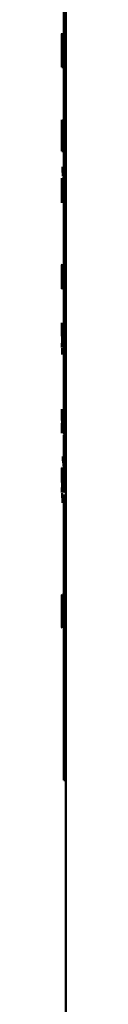
# Paper-space layout 'Лист1' of a CAD drawing. Units: millimetres. Extents: x -4365 to 6943, y -6931 to 2481.
# Drawn here: x -2825 to -2824, y 1904 to 1953 of the extents above; entities that cross this region are included whole.
import ezdxf

# ---------------------------------------------------------------- set-up
doc = ezdxf.new("R2010")
doc.units = ezdxf.units.MM

psp = doc.layouts.new('Лист1')

# ---------------------------------------------------------------- linework, layer by layer
at = {"color": 7, "linetype": 'Continuous', "lineweight": 50}
for p, q in [((-2824.362, 2175.032), (-2824.362, 1753.032)), ((-2824.462, 1953.954), (-2824.462, 1952.593)), ((-2824.562, 1952.566), (-2824.562, 1952.176)), ((-2824.561, 1952.361), (-2824.561, 1952.566)), ((-2824.536, 1952.566), (-2824.536, 1951.371)), ((-2824.528, 1952.062), (-2824.528, 1952.566)), ((-2824.503, 1952.566), (-2824.521, 1951.949)), ((-2824.51, 1951.996), (-2824.5, 1952.366)), ((-2824.5, 1952.366), (-2824.501, 1951.877)), ((-2824.5, 1952.366), (-2824.5, 1952.366)), ((-2824.489, 1951.371), (-2824.489, 1952.566)), ((-2824.408, 1952.361), (-2824.404, 1952.529)), ((-2824.381, 1952.566), (-2824.389, 1951.371)), ((-2824.356, 1952.566), (-2824.381, 1952.566)), ((-2824.368, 1951.936), (-2824.366, 1952.366)), ((-2824.365, 1952.366), (-2824.366, 1952.366)), ((-2824.562, 1952.176), (-2824.562, 1950.882)), ((-2824.561, 1952.151), (-2824.561, 1952.062)), ((-2824.561, 1952.062), (-2824.561, 1951.857)), ((-2824.561, 1951.857), (-2824.561, 1951.768)), ((-2824.529, 1951.583), (-2824.528, 1952.062)), ((-2824.521, 1951.949), (-2824.529, 1951.58)), ((-2824.527, 1951.371), (-2824.51, 1951.996)), ((-2824.501, 1951.877), (-2824.501, 1951.371)), ((-2824.371, 1951.371), (-2824.368, 1951.936)), ((-2824.561, 1950.882), (-2824.561, 1951.531)), ((-2824.529, 1951.58), (-2824.529, 1951.583)), ((-2824.461, 1950.882), (-2824.461, 1951.344)), ((-2824.404, 1951.415), (-2824.407, 1951.578)), ((-2824.371, 1951.371), (-2824.389, 1951.371)), ((-2824.561, 1950.882), (-2824.562, 1950.882)), ((-2824.461, 1950.882), (-2824.561, 1950.882)), ((-2824.462, 1950.882), (-2824.462, 1948.241)), ((-2824.387, 1948.436), (-2824.384, 1948.271)), ((-2824.562, 1947.182), (-2824.562, 1948.214)), ((-2824.561, 1948.214), (-2824.561, 1947.019)), ((-2824.56, 1947.71), (-2824.56, 1948.214)), ((-2824.551, 1948.214), (-2824.558, 1947.597)), ((-2824.554, 1947.644), (-2824.55, 1948.014)), ((-2824.55, 1948.014), (-2824.55, 1947.525)), ((-2824.545, 1947.019), (-2824.545, 1948.214)), ((-2824.533, 1948.214), (-2824.533, 1947.019)), ((-2824.525, 1947.71), (-2824.525, 1948.214)), ((-2824.56, 1947.231), (-2824.56, 1947.71)), ((-2824.56, 1947.019), (-2824.554, 1947.644)), ((-2824.558, 1947.597), (-2824.56, 1947.228)), ((-2824.55, 1947.525), (-2824.55, 1947.019)), ((-2824.516, 1947.71), (-2824.525, 1947.71)), ((-2824.517, 1947.545), (-2824.525, 1947.545)), ((-2824.525, 1947.019), (-2824.525, 1947.545)), ((-2824.407, 1947.609), (-2824.507, 1947.609)), ((-2824.562, 1947.179), (-2824.562, 1947.182)), ((-2824.562, 1946.638), (-2824.562, 1947.179)), ((-2824.56, 1947.228), (-2824.56, 1947.231)), ((-2824.39, 1946.992), (-2824.49, 1946.992)), ((-2824.462, 1946.992), (-2824.462, 1945.277)), ((-2824.462, 1946.638), (-2824.562, 1946.638)), ((-2824.543, 1945.655), (-2824.543, 1945.836)), ((-2824.534, 1945.601), (-2824.543, 1945.655)), ((-2824.561, 1945.25), (-2824.561, 1945.078)), ((-2824.558, 1945.078), (-2824.558, 1944.055)), ((-2824.554, 1944.055), (-2824.554, 1945.078)), ((-2824.545, 1945.078), (-2824.545, 1945.25)), ((-2824.54, 1945.172), (-2824.539, 1945.028)), ((-2824.516, 1944.84), (-2824.516, 1944.816)), ((-2824.506, 1944.342), (-2824.506, 1944.788)), ((-2824.412, 1945.25), (-2824.412, 1945.078)), ((-2824.362, 1945.25), (-2824.412, 1945.25)), ((-2824.379, 1945.078), (-2824.412, 1945.078)), ((-2824.379, 1945.078), (-2824.379, 1944.055)), ((-2824.517, 1944.388), (-2824.516, 1944.458)), ((-2824.516, 1944.458), (-2824.516, 1944.665)), ((-2824.505, 1944.055), (-2824.506, 1944.342)), ((-2824.436, 1944.769), (-2824.48, 1944.769)), ((-2824.421, 1944.613), (-2824.48, 1944.613)), ((-2824.421, 1944.613), (-2824.42, 1944.714)), ((-2824.515, 1944.206), (-2824.514, 1944.055)), ((-2824.462, 1944.028), (-2824.462, 1940.925)), ((-2824.429, 1944.26), (-2824.453, 1944.198)), ((-2824.426, 1944.105), (-2824.429, 1944.26)), ((-2824.359, 1944.055), (-2824.379, 1944.055)), ((-2824.562, 1940.138), (-2824.562, 1940.898)), ((-2824.562, 1940.82), (-2824.561, 1940.676)), ((-2824.544, 1940.898), (-2824.528, 1940.355)), ((-2824.521, 1940.377), (-2824.537, 1940.898)), ((-2824.519, 1940.898), (-2824.519, 1940.377)), ((-2824.51, 1940.377), (-2824.51, 1940.898)), ((-2824.487, 1940.898), (-2824.508, 1940.377)), ((-2824.499, 1940.355), (-2824.471, 1940.898)), ((-2824.554, 1940.488), (-2824.554, 1940.464)), ((-2824.554, 1940.106), (-2824.554, 1940.313)), ((-2824.55, 1939.99), (-2824.55, 1940.436)), ((-2824.4, 1940.417), (-2824.45, 1940.417)), ((-2824.382, 1940.261), (-2824.382, 1940.362)), ((-2824.562, 1939.703), (-2824.562, 1939.94)), ((-2824.554, 1940.036), (-2824.554, 1940.106)), ((-2824.554, 1939.854), (-2824.553, 1939.703)), ((-2824.549, 1939.703), (-2824.55, 1939.99)), ((-2824.541, 1940.037), (-2824.545, 1939.703)), ((-2824.538, 1939.703), (-2824.535, 1939.975)), ((-2824.519, 1940.232), (-2824.519, 1939.703)), ((-2824.51, 1939.703), (-2824.51, 1940.232)), ((-2824.49, 1939.977), (-2824.484, 1939.703)), ((-2824.47, 1939.703), (-2824.479, 1940.039)), ((-2824.382, 1940.261), (-2824.45, 1940.261)), ((-2824.391, 1939.908), (-2824.419, 1939.846)), ((-2824.388, 1939.753), (-2824.391, 1939.908)), ((-2824.462, 1939.676), (-2824.462, 1937.935)), ((-2824.562, 1937.967), (-2824.562, 1937.453)), ((-2824.559, 1937.935), (-2824.559, 1936.74)), ((-2824.556, 1937.453), (-2824.556, 1937.935)), ((-2824.544, 1937.935), (-2824.544, 1937.453)), ((-2824.537, 1936.74), (-2824.537, 1937.935)), ((-2824.524, 1937.935), (-2824.524, 1936.74)), ((-2824.515, 1937.431), (-2824.515, 1937.935)), ((-2824.485, 1937.935), (-2824.506, 1937.318)), ((-2824.47, 1936.74), (-2824.47, 1937.935)), ((-2824.373, 1937.925), (-2824.407, 1937.95)), ((-2824.373, 1936.74), (-2824.373, 1937.925)), ((-2824.562, 1937.453), (-2824.562, 1937.298)), ((-2824.562, 1937.298), (-2824.561, 1937.399)), ((-2824.544, 1937.453), (-2824.556, 1937.453)), ((-2824.515, 1936.952), (-2824.515, 1937.431)), ((-2824.506, 1937.318), (-2824.515, 1936.95)), ((-2824.513, 1936.74), (-2824.494, 1937.365)), ((-2824.494, 1937.365), (-2824.482, 1937.735)), ((-2824.482, 1937.735), (-2824.483, 1937.246)), ((-2824.482, 1937.735), (-2824.482, 1937.735)), ((-2824.393, 1937.792), (-2824.408, 1937.804)), ((-2824.393, 1937.389), (-2824.408, 1937.389)), ((-2824.393, 1937.389), (-2824.393, 1937.792)), ((-2824.562, 1937.298), (-2824.562, 1937.298)), ((-2824.562, 1936.789), (-2824.562, 1936.945)), ((-2824.562, 1936.921), (-2824.562, 1936.71)), ((-2824.544, 1937.281), (-2824.556, 1937.281)), ((-2824.556, 1936.74), (-2824.556, 1937.281)), ((-2824.544, 1937.281), (-2824.544, 1936.74)), ((-2824.515, 1936.95), (-2824.515, 1936.952)), ((-2824.483, 1937.246), (-2824.483, 1936.74)), ((-2824.451, 1936.876), (-2824.456, 1936.74)), ((-2824.439, 1936.74), (-2824.436, 1936.839)), ((-2824.427, 1937.313), (-2824.427, 1937.305)), ((-2824.393, 1937.241), (-2824.406, 1937.241)), ((-2824.393, 1937.241), (-2824.393, 1936.74)), ((-2824.551, 1936.36), (-2824.551, 1936.691)), ((-2824.462, 1936.739), (-2824.462, 1933.598)), ((-2824.439, 1936.74), (-2824.456, 1936.74)), ((-2824.373, 1936.74), (-2824.393, 1936.74)), ((-2824.362, 1936.74), (-2824.373, 1936.74)), ((-2824.562, 1933.603), (-2824.562, 1933.404)), ((-2824.561, 1933.598), (-2824.562, 1933.577)), ((-2824.56, 1933.44), (-2824.562, 1933.452)), ((-2824.558, 1933.573), (-2824.561, 1933.598)), ((-2824.56, 1933.037), (-2824.56, 1933.44)), ((-2824.558, 1932.388), (-2824.558, 1933.573)), ((-2824.554, 1933.583), (-2824.545, 1932.998)), ((-2824.545, 1933.326), (-2824.549, 1933.583)), ((-2824.531, 1933.583), (-2824.537, 1933.328)), ((-2824.537, 1933.005), (-2824.522, 1933.583)), ((-2824.429, 1933.378), (-2824.425, 1933.546)), ((-2824.562, 1933.093), (-2824.562, 1933.039)), ((-2824.56, 1933.037), (-2824.562, 1933.037)), ((-2824.56, 1932.889), (-2824.56, 1932.388)), ((-2824.545, 1932.998), (-2824.555, 1932.388)), ((-2824.541, 1933.131), (-2824.545, 1933.326)), ((-2824.545, 1932.657), (-2824.542, 1932.865)), ((-2824.537, 1933.328), (-2824.541, 1933.131)), ((-2824.541, 1933.131), (-2824.541, 1933.131)), ((-2824.541, 1932.865), (-2824.537, 1932.657)), ((-2824.521, 1932.388), (-2824.537, 1933.005)), ((-2824.376, 1932.983), (-2824.476, 1932.983)), ((-2824.562, 1932.388), (-2824.562, 1932.487)), ((-2824.55, 1932.388), (-2824.545, 1932.657)), ((-2824.537, 1932.657), (-2824.531, 1932.388)), ((-2824.425, 1932.432), (-2824.428, 1932.595)), ((-2824.462, 1932.31), (-2824.462, 1930.647)), ((-2824.518, 1931.024), (-2824.518, 1931.205)), ((-2824.506, 1930.97), (-2824.518, 1931.024)), ((-2824.557, 1930.415), (-2824.556, 1930.573)), ((-2824.504, 1930.619), (-2824.503, 1930.247)), ((-2824.493, 1930.385), (-2824.494, 1930.619)), ((-2824.474, 1930.442), (-2824.469, 1930.435)), ((-2824.469, 1930.639), (-2824.473, 1930.647)), ((-2824.373, 1930.647), (-2824.473, 1930.647)), ((-2824.369, 1930.639), (-2824.469, 1930.639)), ((-2824.469, 1930.435), (-2824.469, 1930.639)), ((-2824.46, 1930.619), (-2824.427, 1929.425)), ((-2824.426, 1929.948), (-2824.444, 1930.619)), ((-2824.411, 1929.425), (-2824.37, 1930.619)), ((-2824.39, 1930.619), (-2824.41, 1929.948)), ((-2824.37, 1930.619), (-2824.39, 1930.619)), ((-2824.369, 1930.639), (-2824.373, 1930.647)), ((-2824.369, 1930.619), (-2824.369, 1930.639)), ((-2824.525, 1930.138), (-2824.547, 1930.138)), ((-2824.517, 1929.983), (-2824.547, 1929.983)), ((-2824.517, 1929.983), (-2824.516, 1930.084)), ((-2824.503, 1930.247), (-2824.503, 1929.425)), ((-2824.492, 1930.062), (-2824.491, 1930.163)), ((-2824.492, 1929.425), (-2824.492, 1930.062)), ((-2824.419, 1929.642), (-2824.426, 1929.948)), ((-2824.41, 1929.948), (-2824.418, 1929.642)), ((-2824.562, 1929.646), (-2824.562, 1929.481)), ((-2824.521, 1929.629), (-2824.534, 1929.567)), ((-2824.519, 1929.474), (-2824.521, 1929.629)), ((-2824.411, 1929.425), (-2824.427, 1929.425)), ((-2824.418, 1929.642), (-2824.419, 1929.642)), ((-2824.462, 1929.293), (-2824.462, 1924.249)), ((-2824.552, 1924.249), (-2824.56, 1924.214)), ((-2824.56, 1924.214), (-2824.56, 1922.58)), ((-2824.551, 1923.975), (-2824.554, 1923.965)), ((-2824.554, 1923.965), (-2824.554, 1923.577)), ((-2824.462, 1924.249), (-2824.493, 1924.214)), ((-2824.493, 1924.214), (-2824.493, 1922.573)), ((-2824.46, 1923.965), (-2824.47, 1923.95)), ((-2824.47, 1923.95), (-2824.47, 1923.459)), ((-2824.541, 1923.469), (-2824.541, 1923.474)), ((-2824.47, 1923.459), (-2824.462, 1923.449)), ((-2824.554, 1923.308), (-2824.554, 1922.839)), ((-2824.47, 1922.573), (-2824.47, 1923.168)), ((-2824.47, 1923.168), (-2824.462, 1923.16)), ((-2824.362, 1923.16), (-2824.462, 1923.16)), ((-2824.56, 1922.58), (-2824.554, 1922.555)), ((-2824.554, 1922.839), (-2824.551, 1922.834)), ((-2824.47, 1922.573), (-2824.493, 1922.573)), ((-2824.371, 1922.573), (-2824.47, 1922.573)), ((-2824.462, 1922.555), (-2824.462, 1914.868)), ((-2824.454, 1922.555), (-2824.448, 1922.573)), ((-2824.362, 1914.868), (-2824.462, 1914.868))]:
    psp.add_line(p, q, dxfattribs=at)
for points, knots in [([(-2824.556, 1952.593), (-2824.556, 1952.59), (-2824.558, 1952.585), (-2824.559, 1952.539), (-2824.56, 1952.465), (-2824.561, 1952.396), (-2824.561, 1952.361)], [0, 0, 0, 0, 0.263556, 0.506464, 0.745967, 1, 1, 1, 1]), ([(-2824.557, 1952.42), (-2824.557, 1952.416), (-2824.558, 1952.409), (-2824.56, 1952.347), (-2824.56, 1952.26), (-2824.561, 1952.188), (-2824.561, 1952.151)], [0, 0, 0, 0, 0.248746, 0.50012, 0.746301, 1, 1, 1, 1]), ([(-2824.55, 1951.975), (-2824.55, 1952.029), (-2824.55, 1952.135), (-2824.551, 1952.26), (-2824.553, 1952.341), (-2824.554, 1952.386), (-2824.556, 1952.415), (-2824.556, 1952.419), (-2824.557, 1952.42)], [0, 0, 0, 0, 0.249903, 0.499327, 0.626846, 0.749125, 0.871684, 1, 1, 1, 1]), ([(-2824.544, 1951.985), (-2824.544, 1952.059), (-2824.545, 1952.206), (-2824.547, 1952.377), (-2824.55, 1952.486), (-2824.552, 1952.547), (-2824.554, 1952.586), (-2824.555, 1952.59), (-2824.556, 1952.593)], [0, 0, 0, 0, 0.249789, 0.499079, 0.625846, 0.749471, 0.872805, 1, 1, 1, 1]), ([(-2824.428, 1952.59), (-2824.434, 1952.583), (-2824.444, 1952.573), (-2824.455, 1952.498), (-2824.462, 1952.419), (-2824.467, 1952.32), (-2824.472, 1952.168), (-2824.473, 1952.041), (-2824.473, 1951.956)], [0, 0, 0, 0, 0.249892, 0.376532, 0.500428, 0.624372, 0.750726, 1, 1, 1, 1]), ([(-2824.459, 1951.966), (-2824.458, 1952.024), (-2824.458, 1952.112), (-2824.455, 1952.219), (-2824.451, 1952.291), (-2824.447, 1952.348), (-2824.439, 1952.405), (-2824.432, 1952.413), (-2824.428, 1952.418)], [0, 0, 0, 0, 0.249595, 0.377304, 0.499922, 0.624732, 0.750362, 1, 1, 1, 1]), ([(-2824.404, 1952.529), (-2824.408, 1952.547), (-2824.416, 1952.583), (-2824.424, 1952.588), (-2824.428, 1952.59)], [0, 0, 0, 0, 0.499648, 1, 1, 1, 1]), ([(-2824.428, 1952.418), (-2824.424, 1952.416), (-2824.417, 1952.413), (-2824.411, 1952.377), (-2824.408, 1952.361)], [0, 0, 0, 0, 0.536605, 1, 1, 1, 1]), ([(-2824.561, 1951.768), (-2824.561, 1951.732), (-2824.56, 1951.662), (-2824.56, 1951.58), (-2824.559, 1951.524), (-2824.557, 1951.517), (-2824.557, 1951.514)], [0, 0, 0, 0, 0.25287, 0.499739, 0.747356, 1, 1, 1, 1]), ([(-2824.557, 1951.514), (-2824.556, 1951.515), (-2824.556, 1951.519), (-2824.554, 1951.548), (-2824.553, 1951.594), (-2824.551, 1951.676), (-2824.55, 1951.806), (-2824.55, 1951.916), (-2824.55, 1951.975)], [0, 0, 0, 0, 0.129321, 0.2504311, 0.373362, 0.5006247, 0.731255, 1, 1, 1, 1]), ([(-2824.556, 1951.344), (-2824.556, 1951.346), (-2824.554, 1951.351), (-2824.552, 1951.391), (-2824.55, 1951.453), (-2824.547, 1951.564), (-2824.545, 1951.744), (-2824.544, 1951.902), (-2824.544, 1951.985)], [0, 0, 0, 0, 0.127063, 0.250571, 0.375123, 0.500932, 0.734734, 1, 1, 1, 1]), ([(-2824.473, 1951.956), (-2824.473, 1951.876), (-2824.472, 1951.754), (-2824.468, 1951.608), (-2824.463, 1951.513), (-2824.457, 1951.436), (-2824.447, 1951.363), (-2824.438, 1951.353), (-2824.432, 1951.346)], [0, 0, 0, 0, 0.2494516, 0.3764666, 0.4997232, 0.6236656, 0.7501973, 1, 1, 1, 1]), ([(-2824.429, 1951.519), (-2824.433, 1951.524), (-2824.439, 1951.533), (-2824.447, 1951.589), (-2824.451, 1951.647), (-2824.455, 1951.716), (-2824.458, 1951.821), (-2824.458, 1951.907), (-2824.459, 1951.966)], [0, 0, 0, 0, 0.249574, 0.375227, 0.500083, 0.624519, 0.745909, 1, 1, 1, 1]), ([(-2824.561, 1951.531), (-2824.561, 1951.502), (-2824.56, 1951.444), (-2824.559, 1951.386), (-2824.558, 1951.35), (-2824.557, 1951.346), (-2824.556, 1951.344)], [0, 0, 0, 0, 0.246683, 0.499448, 0.742971, 1, 1, 1, 1]), ([(-2824.456, 1951.344), (-2824.456, 1951.346), (-2824.454, 1951.352), (-2824.453, 1951.377), (-2824.452, 1951.402), (-2824.452, 1951.406)], [0, 0, 0, 0, 0.464652, 0.916396, 1, 1, 1, 1]), ([(-2824.432, 1951.346), (-2824.427, 1951.348), (-2824.418, 1951.353), (-2824.409, 1951.395), (-2824.404, 1951.415)], [0, 0, 0, 0, 0.500483, 1, 1, 1, 1]), ([(-2824.407, 1951.578), (-2824.411, 1951.561), (-2824.418, 1951.526), (-2824.425, 1951.521), (-2824.429, 1951.519)], [0, 0, 0, 0, 0.500034, 1, 1, 1, 1]), ([(-2824.489, 1948.241), (-2824.493, 1948.234), (-2824.499, 1948.223), (-2824.505, 1948.154), (-2824.51, 1948.063), (-2824.515, 1947.914), (-2824.516, 1947.778), (-2824.516, 1947.71)], [0, 0, 0, 0, 0.249646, 0.374186, 0.500365, 0.749987, 1, 1, 1, 1]), ([(-2824.49, 1948.078), (-2824.491, 1948.076), (-2824.494, 1948.072), (-2824.498, 1948.036), (-2824.501, 1947.982), (-2824.504, 1947.894), (-2824.506, 1947.767), (-2824.507, 1947.661), (-2824.507, 1947.609)], [0, 0, 0, 0, 0.126679, 0.250003, 0.369753, 0.500221, 0.749953, 1, 1, 1, 1]), ([(-2824.471, 1947.621), (-2824.471, 1947.672), (-2824.471, 1947.775), (-2824.474, 1947.899), (-2824.478, 1947.985), (-2824.481, 1948.037), (-2824.485, 1948.072), (-2824.488, 1948.076), (-2824.49, 1948.078)], [0, 0, 0, 0, 0.250042, 0.499782, 0.630344, 0.749987, 0.872979, 1, 1, 1, 1]), ([(-2824.456, 1947.626), (-2824.457, 1947.702), (-2824.457, 1947.853), (-2824.463, 1948.028), (-2824.47, 1948.137), (-2824.476, 1948.197), (-2824.483, 1948.234), (-2824.487, 1948.239), (-2824.489, 1948.241)], [0, 0, 0, 0, 0.2498098, 0.4990087, 0.6252175, 0.7493889, 0.8717215, 1, 1, 1, 1]), ([(-2824.517, 1947.545), (-2824.516, 1947.474), (-2824.515, 1947.334), (-2824.511, 1947.177), (-2824.506, 1947.082), (-2824.501, 1947.03), (-2824.496, 1946.997), (-2824.492, 1946.994), (-2824.49, 1946.992)], [0, 0, 0, 0, 0.254197, 0.499009, 0.624834, 0.749399, 0.871792, 1, 1, 1, 1]), ([(-2824.507, 1947.609), (-2824.507, 1947.557), (-2824.506, 1947.454), (-2824.504, 1947.33), (-2824.501, 1947.244), (-2824.498, 1947.192), (-2824.494, 1947.158), (-2824.491, 1947.154), (-2824.49, 1947.152)], [0, 0, 0, 0, 0.250036, 0.499746, 0.630058, 0.749956, 0.872969, 1, 1, 1, 1]), ([(-2824.49, 1946.992), (-2824.488, 1946.994), (-2824.483, 1946.999), (-2824.477, 1947.039), (-2824.47, 1947.102), (-2824.463, 1947.214), (-2824.457, 1947.393), (-2824.457, 1947.548), (-2824.456, 1947.626)], [0, 0, 0, 0, 0.127166, 0.250576, 0.374573, 0.500995, 0.750232, 1, 1, 1, 1]), ([(-2824.49, 1947.152), (-2824.488, 1947.154), (-2824.485, 1947.158), (-2824.481, 1947.194), (-2824.478, 1947.248), (-2824.474, 1947.336), (-2824.471, 1947.463), (-2824.471, 1947.568), (-2824.471, 1947.621)], [0, 0, 0, 0, 0.127271, 0.249986, 0.369435, 0.500178, 0.749936, 1, 1, 1, 1]), ([(-2824.562, 1944.663), (-2824.562, 1944.742), (-2824.562, 1944.861), (-2824.562, 1945.007), (-2824.562, 1945.103), (-2824.562, 1945.182), (-2824.562, 1945.259), (-2824.561, 1945.27), (-2824.56, 1945.277)], [0, 0, 0, 0, 0.249574, 0.376857, 0.499911, 0.624702, 0.750396, 1, 1, 1, 1]), ([(-2824.526, 1945.277), (-2824.529, 1945.273), (-2824.534, 1945.265), (-2824.538, 1945.203), (-2824.54, 1945.172)], [0, 0, 0, 0, 0.5004772, 1, 1, 1, 1]), ([(-2824.517, 1945.376), (-2824.519, 1945.408), (-2824.521, 1945.472), (-2824.527, 1945.56), (-2824.531, 1945.584), (-2824.534, 1945.601)], [0, 0, 0, 0, 0.247303, 0.499932, 1, 1, 1, 1]), ([(-2824.506, 1944.788), (-2824.506, 1944.858), (-2824.506, 1944.958), (-2824.509, 1945.077), (-2824.511, 1945.149), (-2824.514, 1945.207), (-2824.519, 1945.266), (-2824.524, 1945.273), (-2824.526, 1945.277)], [0, 0, 0, 0, 0.273316, 0.390414, 0.499957, 0.613317, 0.730498, 1, 1, 1, 1]), ([(-2824.457, 1945.277), (-2824.46, 1945.275), (-2824.465, 1945.271), (-2824.472, 1945.232), (-2824.479, 1945.17), (-2824.486, 1945.056), (-2824.491, 1944.873), (-2824.492, 1944.713), (-2824.492, 1944.633)], [0, 0, 0, 0, 0.1285, 0.250637, 0.374782, 0.501049, 0.75027, 1, 1, 1, 1]), ([(-2824.42, 1944.714), (-2824.421, 1944.785), (-2824.422, 1944.925), (-2824.428, 1945.087), (-2824.435, 1945.186), (-2824.442, 1945.239), (-2824.449, 1945.272), (-2824.454, 1945.276), (-2824.457, 1945.277)], [0, 0, 0, 0, 0.2497533, 0.4989542, 0.6209865, 0.7405027, 0.8646917, 1, 1, 1, 1]), ([(-2824.516, 1944.816), (-2824.52, 1944.813), (-2824.527, 1944.808), (-2824.534, 1944.756), (-2824.539, 1944.681), (-2824.541, 1944.595), (-2824.543, 1944.489), (-2824.543, 1944.412), (-2824.543, 1944.371)], [0, 0, 0, 0, 0.275419, 0.500662, 0.635666, 0.75634, 0.873796, 1, 1, 1, 1]), ([(-2824.539, 1945.028), (-2824.537, 1945.054), (-2824.534, 1945.105), (-2824.53, 1945.113), (-2824.528, 1945.117)], [0, 0, 0, 0, 0.499783, 1, 1, 1, 1]), ([(-2824.528, 1945.117), (-2824.526, 1945.115), (-2824.524, 1945.111), (-2824.521, 1945.079), (-2824.519, 1945.047), (-2824.518, 1945.007), (-2824.516, 1944.939), (-2824.516, 1944.881), (-2824.516, 1944.84)], [0, 0, 0, 0, 0.271579, 0.388704, 0.500276, 0.611188, 0.728279, 1, 1, 1, 1]), ([(-2824.458, 1945.122), (-2824.46, 1945.121), (-2824.463, 1945.118), (-2824.467, 1945.097), (-2824.47, 1945.062), (-2824.474, 1944.999), (-2824.478, 1944.9), (-2824.479, 1944.813), (-2824.48, 1944.769)], [0, 0, 0, 0, 0.129184, 0.251537, 0.373288, 0.500751, 0.750255, 1, 1, 1, 1]), ([(-2824.436, 1944.769), (-2824.437, 1944.813), (-2824.437, 1944.9), (-2824.44, 1945.002), (-2824.445, 1945.064), (-2824.449, 1945.098), (-2824.453, 1945.119), (-2824.456, 1945.121), (-2824.458, 1945.122)], [0, 0, 0, 0, 0.249822, 0.4990165, 0.6203126, 0.7393981, 0.8637551, 1, 1, 1, 1]), ([(-2824.56, 1944.028), (-2824.561, 1944.037), (-2824.562, 1944.049), (-2824.562, 1944.129), (-2824.562, 1944.207), (-2824.562, 1944.302), (-2824.562, 1944.451), (-2824.562, 1944.577), (-2824.562, 1944.663)], [0, 0, 0, 0, 0.249606, 0.376007, 0.500125, 0.617483, 0.73698, 1, 1, 1, 1]), ([(-2824.543, 1944.371), (-2824.543, 1944.325), (-2824.543, 1944.254), (-2824.541, 1944.171), (-2824.54, 1944.119), (-2824.538, 1944.078), (-2824.535, 1944.038), (-2824.533, 1944.032), (-2824.531, 1944.028)], [0, 0, 0, 0, 0.249003, 0.374803, 0.49934, 0.618371, 0.738575, 1, 1, 1, 1]), ([(-2824.516, 1944.665), (-2824.519, 1944.665), (-2824.525, 1944.663), (-2824.531, 1944.623), (-2824.534, 1944.568), (-2824.535, 1944.519), (-2824.536, 1944.461), (-2824.536, 1944.418), (-2824.536, 1944.396)], [0, 0, 0, 0, 0.344226, 0.601864, 0.706656, 0.802678, 0.897773, 1, 1, 1, 1]), ([(-2824.536, 1944.396), (-2824.536, 1944.367), (-2824.536, 1944.324), (-2824.535, 1944.275), (-2824.534, 1944.244), (-2824.533, 1944.219), (-2824.531, 1944.194), (-2824.53, 1944.191), (-2824.529, 1944.188)], [0, 0, 0, 0, 0.263938, 0.382127, 0.499664, 0.618072, 0.737635, 1, 1, 1, 1]), ([(-2824.529, 1944.188), (-2824.527, 1944.191), (-2824.525, 1944.196), (-2824.521, 1944.238), (-2824.518, 1944.302), (-2824.517, 1944.36), (-2824.517, 1944.388)], [0, 0, 0, 0, 0.256625, 0.500258, 0.74906, 1, 1, 1, 1]), ([(-2824.492, 1944.633), (-2824.492, 1944.554), (-2824.491, 1944.434), (-2824.487, 1944.288), (-2824.483, 1944.193), (-2824.477, 1944.118), (-2824.468, 1944.046), (-2824.46, 1944.037), (-2824.455, 1944.031)], [0, 0, 0, 0, 0.249493, 0.376917, 0.49972, 0.623301, 0.750145, 1, 1, 1, 1]), ([(-2824.453, 1944.198), (-2824.457, 1944.203), (-2824.462, 1944.209), (-2824.469, 1944.257), (-2824.473, 1944.307), (-2824.476, 1944.369), (-2824.479, 1944.469), (-2824.479, 1944.554), (-2824.48, 1944.613)], [0, 0, 0, 0, 0.249921, 0.3774, 0.500336, 0.61495, 0.733369, 1, 1, 1, 1]), ([(-2824.531, 1944.028), (-2824.529, 1944.03), (-2824.527, 1944.035), (-2824.523, 1944.07), (-2824.519, 1944.125), (-2824.517, 1944.179), (-2824.516, 1944.206)], [0, 0, 0, 0, 0.254552, 0.500285, 0.753464, 1, 1, 1, 1]), ([(-2824.455, 1944.031), (-2824.45, 1944.033), (-2824.44, 1944.037), (-2824.43, 1944.083), (-2824.426, 1944.105)], [0, 0, 0, 0, 0.5330585, 1, 1, 1, 1]), ([(-2824.558, 1940.925), (-2824.559, 1940.921), (-2824.561, 1940.913), (-2824.561, 1940.851), (-2824.562, 1940.82)], [0, 0, 0, 0, 0.500474, 1, 1, 1, 1]), ([(-2824.55, 1940.436), (-2824.55, 1940.506), (-2824.55, 1940.606), (-2824.551, 1940.725), (-2824.552, 1940.797), (-2824.553, 1940.855), (-2824.556, 1940.914), (-2824.557, 1940.921), (-2824.558, 1940.925)], [0, 0, 0, 0, 0.273432, 0.3905, 0.499954, 0.61325, 0.73041, 1, 1, 1, 1]), ([(-2824.423, 1940.925), (-2824.427, 1940.923), (-2824.433, 1940.919), (-2824.441, 1940.88), (-2824.449, 1940.818), (-2824.457, 1940.704), (-2824.463, 1940.521), (-2824.464, 1940.361), (-2824.464, 1940.281)], [0, 0, 0, 0, 0.128511, 0.250637, 0.374787, 0.501049, 0.750269, 1, 1, 1, 1]), ([(-2824.382, 1940.362), (-2824.382, 1940.433), (-2824.383, 1940.573), (-2824.39, 1940.735), (-2824.399, 1940.834), (-2824.406, 1940.887), (-2824.415, 1940.92), (-2824.42, 1940.923), (-2824.423, 1940.925)], [0, 0, 0, 0, 0.2497537, 0.4989541, 0.6209651, 0.7404752, 0.8646724, 1, 1, 1, 1]), ([(-2824.554, 1940.464), (-2824.556, 1940.461), (-2824.558, 1940.456), (-2824.56, 1940.404), (-2824.561, 1940.329), (-2824.562, 1940.243), (-2824.562, 1940.137), (-2824.562, 1940.06), (-2824.562, 1940.019)], [0, 0, 0, 0, 0.275388, 0.500659, 0.635685, 0.756367, 0.873816, 1, 1, 1, 1]), ([(-2824.561, 1940.676), (-2824.561, 1940.702), (-2824.56, 1940.753), (-2824.559, 1940.761), (-2824.558, 1940.765)], [0, 0, 0, 0, 0.4997688, 1, 1, 1, 1]), ([(-2824.554, 1940.313), (-2824.555, 1940.312), (-2824.558, 1940.311), (-2824.559, 1940.271), (-2824.56, 1940.216), (-2824.561, 1940.167), (-2824.561, 1940.108), (-2824.561, 1940.066), (-2824.561, 1940.044)], [0, 0, 0, 0, 0.3440662, 0.6016016, 0.7063904, 0.8024535, 0.8976398, 1, 1, 1, 1]), ([(-2824.558, 1940.765), (-2824.558, 1940.763), (-2824.557, 1940.759), (-2824.556, 1940.727), (-2824.555, 1940.695), (-2824.555, 1940.655), (-2824.554, 1940.587), (-2824.554, 1940.529), (-2824.554, 1940.488)], [0, 0, 0, 0, 0.271549, 0.388669, 0.500271, 0.611094, 0.72817, 1, 1, 1, 1]), ([(-2824.528, 1940.355), (-2824.53, 1940.347), (-2824.533, 1940.331), (-2824.537, 1940.259), (-2824.539, 1940.158), (-2824.54, 1940.079), (-2824.541, 1940.037)], [0, 0, 0, 0, 0.257918, 0.499577, 0.727795, 1, 1, 1, 1]), ([(-2824.479, 1940.039), (-2824.48, 1940.081), (-2824.482, 1940.159), (-2824.486, 1940.26), (-2824.492, 1940.331), (-2824.497, 1940.347), (-2824.499, 1940.355)], [0, 0, 0, 0, 0.2716091, 0.5003734, 0.7417091, 1, 1, 1, 1]), ([(-2824.425, 1940.77), (-2824.427, 1940.769), (-2824.43, 1940.766), (-2824.435, 1940.745), (-2824.439, 1940.71), (-2824.444, 1940.647), (-2824.448, 1940.548), (-2824.449, 1940.46), (-2824.45, 1940.417)], [0, 0, 0, 0, 0.129124, 0.251456, 0.373227, 0.500752, 0.750258, 1, 1, 1, 1]), ([(-2824.4, 1940.417), (-2824.4, 1940.46), (-2824.401, 1940.548), (-2824.405, 1940.65), (-2824.41, 1940.712), (-2824.414, 1940.746), (-2824.419, 1940.767), (-2824.423, 1940.769), (-2824.425, 1940.77)], [0, 0, 0, 0, 0.249826, 0.499021, 0.62032, 0.739401, 0.863754, 1, 1, 1, 1]), ([(-2824.562, 1940.019), (-2824.562, 1939.973), (-2824.562, 1939.902), (-2824.562, 1939.819), (-2824.562, 1939.767), (-2824.561, 1939.726), (-2824.561, 1939.685), (-2824.56, 1939.68), (-2824.559, 1939.676)], [0, 0, 0, 0, 0.248997, 0.374773, 0.499335, 0.618413, 0.738638, 1, 1, 1, 1]), ([(-2824.561, 1940.044), (-2824.561, 1940.014), (-2824.561, 1939.972), (-2824.561, 1939.922), (-2824.56, 1939.892), (-2824.56, 1939.867), (-2824.56, 1939.842), (-2824.559, 1939.839), (-2824.559, 1939.836)], [0, 0, 0, 0, 0.263909, 0.382184, 0.499634, 0.617903, 0.737448, 1, 1, 1, 1]), ([(-2824.559, 1939.836), (-2824.558, 1939.839), (-2824.558, 1939.844), (-2824.556, 1939.886), (-2824.555, 1939.95), (-2824.555, 1940.007), (-2824.554, 1940.036)], [0, 0, 0, 0, 0.256547, 0.500256, 0.749126, 1, 1, 1, 1]), ([(-2824.559, 1939.676), (-2824.559, 1939.678), (-2824.558, 1939.682), (-2824.557, 1939.718), (-2824.555, 1939.773), (-2824.554, 1939.827), (-2824.554, 1939.854)], [0, 0, 0, 0, 0.25461, 0.50029, 0.753481, 1, 1, 1, 1]), ([(-2824.535, 1939.975), (-2824.534, 1940.014), (-2824.533, 1940.086), (-2824.531, 1940.161), (-2824.528, 1940.2), (-2824.525, 1940.228), (-2824.523, 1940.23), (-2824.521, 1940.232)], [0, 0, 0, 0, 0.276376, 0.499415, 0.622461, 0.749755, 1, 1, 1, 1]), ([(-2824.508, 1940.232), (-2824.506, 1940.23), (-2824.503, 1940.227), (-2824.5, 1940.199), (-2824.496, 1940.16), (-2824.493, 1940.086), (-2824.491, 1940.016), (-2824.49, 1939.977)], [0, 0, 0, 0, 0.250171, 0.376787, 0.500552, 0.727147, 1, 1, 1, 1]), ([(-2824.464, 1940.281), (-2824.464, 1940.202), (-2824.463, 1940.081), (-2824.459, 1939.936), (-2824.454, 1939.841), (-2824.447, 1939.766), (-2824.437, 1939.694), (-2824.428, 1939.685), (-2824.421, 1939.679)], [0, 0, 0, 0, 0.249493, 0.376918, 0.49972, 0.623301, 0.750145, 1, 1, 1, 1]), ([(-2824.419, 1939.846), (-2824.423, 1939.851), (-2824.43, 1939.857), (-2824.437, 1939.905), (-2824.442, 1939.955), (-2824.446, 1940.017), (-2824.449, 1940.117), (-2824.45, 1940.202), (-2824.45, 1940.261)], [0, 0, 0, 0, 0.249922, 0.377406, 0.500338, 0.614965, 0.733384, 1, 1, 1, 1]), ([(-2824.421, 1939.679), (-2824.415, 1939.681), (-2824.404, 1939.685), (-2824.393, 1939.731), (-2824.388, 1939.753)], [0, 0, 0, 0, 0.533662, 1, 1, 1, 1]), ([(-2824.561, 1937.399), (-2824.562, 1937.469), (-2824.562, 1937.609), (-2824.562, 1937.771), (-2824.562, 1937.871), (-2824.562, 1937.924), (-2824.562, 1937.957), (-2824.562, 1937.96), (-2824.561, 1937.962)], [0, 0, 0, 0, 0.249753, 0.498954, 0.620974, 0.740487, 0.864681, 1, 1, 1, 1]), ([(-2824.439, 1937.868), (-2824.44, 1937.853), (-2824.444, 1937.823), (-2824.447, 1937.761), (-2824.45, 1937.688), (-2824.45, 1937.636), (-2824.45, 1937.609)], [0, 0, 0, 0, 0.26615, 0.509149, 0.74731, 1, 1, 1, 1]), ([(-2824.407, 1937.95), (-2824.413, 1937.948), (-2824.425, 1937.945), (-2824.434, 1937.892), (-2824.439, 1937.868)], [0, 0, 0, 0, 0.5579436, 1, 1, 1, 1]), ([(-2824.45, 1937.609), (-2824.45, 1937.588), (-2824.45, 1937.549), (-2824.448, 1937.492), (-2824.446, 1937.442), (-2824.442, 1937.385), (-2824.436, 1937.334), (-2824.43, 1937.32), (-2824.427, 1937.313)], [0, 0, 0, 0, 0.12871, 0.250792, 0.372486, 0.500091, 0.74979, 1, 1, 1, 1]), ([(-2824.408, 1937.804), (-2824.411, 1937.803), (-2824.417, 1937.8), (-2824.424, 1937.774), (-2824.429, 1937.739), (-2824.432, 1937.699), (-2824.433, 1937.65), (-2824.434, 1937.615), (-2824.434, 1937.597)], [0, 0, 0, 0, 0.273689, 0.500876, 0.63418, 0.754222, 0.872102, 1, 1, 1, 1]), ([(-2824.434, 1937.597), (-2824.434, 1937.58), (-2824.433, 1937.546), (-2824.432, 1937.5), (-2824.429, 1937.462), (-2824.424, 1937.424), (-2824.417, 1937.396), (-2824.411, 1937.391), (-2824.408, 1937.389)], [0, 0, 0, 0, 0.120956, 0.236895, 0.359764, 0.499398, 0.749554, 1, 1, 1, 1]), ([(-2824.437, 1937.236), (-2824.439, 1937.212), (-2824.442, 1937.162), (-2824.446, 1937.036), (-2824.449, 1936.94), (-2824.451, 1936.876)], [0, 0, 0, 0, 0.249485, 0.499517, 1, 1, 1, 1]), ([(-2824.427, 1937.305), (-2824.428, 1937.299), (-2824.432, 1937.285), (-2824.435, 1937.253), (-2824.437, 1937.236)], [0, 0, 0, 0, 0.477651, 1, 1, 1, 1]), ([(-2824.436, 1936.839), (-2824.434, 1936.898), (-2824.432, 1936.988), (-2824.428, 1937.105), (-2824.424, 1937.152), (-2824.423, 1937.175)], [0, 0, 0, 0, 0.500636, 0.750756, 1, 1, 1, 1]), ([(-2824.423, 1937.175), (-2824.421, 1937.186), (-2824.419, 1937.208), (-2824.414, 1937.236), (-2824.409, 1937.239), (-2824.406, 1937.241)], [0, 0, 0, 0, 0.2511022, 0.500221, 1, 1, 1, 1]), ([(-2824.562, 1933.452), (-2824.562, 1933.451), (-2824.562, 1933.448), (-2824.562, 1933.422), (-2824.562, 1933.387), (-2824.562, 1933.347), (-2824.562, 1933.298), (-2824.562, 1933.263), (-2824.562, 1933.244)], [0, 0, 0, 0, 0.273719, 0.500876, 0.634164, 0.754199, 0.872084, 1, 1, 1, 1]), ([(-2824.447, 1933.607), (-2824.453, 1933.6), (-2824.462, 1933.59), (-2824.472, 1933.515), (-2824.478, 1933.436), (-2824.483, 1933.338), (-2824.488, 1933.186), (-2824.488, 1933.058), (-2824.489, 1932.973)], [0, 0, 0, 0, 0.249893, 0.376538, 0.50043, 0.624383, 0.750728, 1, 1, 1, 1]), ([(-2824.476, 1932.983), (-2824.475, 1933.041), (-2824.475, 1933.129), (-2824.472, 1933.236), (-2824.469, 1933.308), (-2824.464, 1933.366), (-2824.458, 1933.422), (-2824.451, 1933.43), (-2824.447, 1933.435)], [0, 0, 0, 0, 0.249595, 0.377304, 0.499922, 0.624732, 0.750362, 1, 1, 1, 1]), ([(-2824.425, 1933.546), (-2824.428, 1933.564), (-2824.436, 1933.6), (-2824.444, 1933.605), (-2824.447, 1933.607)], [0, 0, 0, 0, 0.499648, 1, 1, 1, 1]), ([(-2824.447, 1933.435), (-2824.444, 1933.433), (-2824.438, 1933.43), (-2824.431, 1933.395), (-2824.429, 1933.378)], [0, 0, 0, 0, 0.536599, 1, 1, 1, 1]), ([(-2824.562, 1933.244), (-2824.562, 1933.227), (-2824.562, 1933.194), (-2824.562, 1933.148), (-2824.562, 1933.11), (-2824.562, 1933.072), (-2824.562, 1933.044), (-2824.562, 1933.039), (-2824.562, 1933.037)], [0, 0, 0, 0, 0.120978, 0.236927, 0.359789, 0.499398, 0.749554, 1, 1, 1, 1]), ([(-2824.562, 1932.823), (-2824.562, 1932.834), (-2824.562, 1932.856), (-2824.562, 1932.884), (-2824.562, 1932.887), (-2824.561, 1932.889)], [0, 0, 0, 0, 0.251026, 0.500222, 1, 1, 1, 1]), ([(-2824.489, 1932.973), (-2824.488, 1932.893), (-2824.488, 1932.771), (-2824.484, 1932.625), (-2824.48, 1932.53), (-2824.474, 1932.453), (-2824.465, 1932.38), (-2824.456, 1932.37), (-2824.451, 1932.363)], [0, 0, 0, 0, 0.2494495, 0.3764549, 0.499721, 0.6236587, 0.7501959, 1, 1, 1, 1]), ([(-2824.448, 1932.536), (-2824.452, 1932.541), (-2824.458, 1932.55), (-2824.465, 1932.606), (-2824.469, 1932.664), (-2824.472, 1932.733), (-2824.475, 1932.838), (-2824.475, 1932.924), (-2824.476, 1932.983)], [0, 0, 0, 0, 0.249574, 0.375227, 0.500083, 0.624519, 0.745909, 1, 1, 1, 1]), ([(-2824.413, 1932.975), (-2824.412, 1932.897), (-2824.412, 1932.778), (-2824.406, 1932.633), (-2824.4, 1932.537), (-2824.393, 1932.459), (-2824.381, 1932.381), (-2824.37, 1932.369), (-2824.362, 1932.361)], [0, 0, 0, 0, 0.2495733, 0.3765914, 0.4999317, 0.6248348, 0.7504541, 1, 1, 1, 1]), ([(-2824.562, 1932.487), (-2824.562, 1932.546), (-2824.562, 1932.636), (-2824.562, 1932.753), (-2824.562, 1932.799), (-2824.562, 1932.823)], [0, 0, 0, 0, 0.500636, 0.750755, 1, 1, 1, 1]), ([(-2824.451, 1932.363), (-2824.446, 1932.366), (-2824.438, 1932.37), (-2824.429, 1932.412), (-2824.425, 1932.432)], [0, 0, 0, 0, 0.500483, 1, 1, 1, 1]), ([(-2824.428, 1932.595), (-2824.431, 1932.578), (-2824.438, 1932.543), (-2824.444, 1932.538), (-2824.448, 1932.536)], [0, 0, 0, 0, 0.500034, 1, 1, 1, 1]), ([(-2824.482, 1930.745), (-2824.484, 1930.777), (-2824.487, 1930.841), (-2824.495, 1930.929), (-2824.502, 1930.954), (-2824.506, 1930.97)], [0, 0, 0, 0, 0.247433, 0.499944, 1, 1, 1, 1]), ([(-2824.56, 1930.647), (-2824.56, 1930.643), (-2824.561, 1930.636), (-2824.562, 1930.576), (-2824.562, 1930.508), (-2824.562, 1930.444), (-2824.562, 1930.372), (-2824.562, 1930.322), (-2824.562, 1930.296)], [0, 0, 0, 0, 0.2634, 0.499841, 0.626009, 0.750041, 0.872766, 1, 1, 1, 1]), ([(-2824.561, 1930.321), (-2824.561, 1930.333), (-2824.561, 1930.358), (-2824.561, 1930.392), (-2824.561, 1930.422), (-2824.561, 1930.453), (-2824.561, 1930.479), (-2824.56, 1930.482), (-2824.56, 1930.484)], [0, 0, 0, 0, 0.129824, 0.251636, 0.372683, 0.50034, 0.733369, 1, 1, 1, 1]), ([(-2824.556, 1930.573), (-2824.557, 1930.594), (-2824.558, 1930.638), (-2824.559, 1930.644), (-2824.56, 1930.647)], [0, 0, 0, 0, 0.499651, 1, 1, 1, 1]), ([(-2824.56, 1930.484), (-2824.56, 1930.481), (-2824.559, 1930.475), (-2824.558, 1930.435), (-2824.557, 1930.415)], [0, 0, 0, 0, 0.505661, 1, 1, 1, 1]), ([(-2824.536, 1930.647), (-2824.537, 1930.644), (-2824.54, 1930.64), (-2824.543, 1930.601), (-2824.546, 1930.539), (-2824.549, 1930.425), (-2824.551, 1930.242), (-2824.552, 1930.082), (-2824.552, 1930.002)], [0, 0, 0, 0, 0.12851, 0.250637, 0.374789, 0.50105, 0.750269, 1, 1, 1, 1]), ([(-2824.537, 1930.491), (-2824.537, 1930.49), (-2824.539, 1930.487), (-2824.541, 1930.466), (-2824.543, 1930.431), (-2824.544, 1930.368), (-2824.546, 1930.269), (-2824.546, 1930.182), (-2824.547, 1930.138)], [0, 0, 0, 0, 0.129184, 0.251538, 0.373289, 0.500754, 0.750257, 1, 1, 1, 1]), ([(-2824.525, 1930.138), (-2824.525, 1930.182), (-2824.526, 1930.269), (-2824.528, 1930.371), (-2824.53, 1930.434), (-2824.532, 1930.467), (-2824.534, 1930.488), (-2824.536, 1930.49), (-2824.537, 1930.491)], [0, 0, 0, 0, 0.2498258, 0.4990211, 0.6203201, 0.7394012, 0.8637536, 1, 1, 1, 1]), ([(-2824.516, 1930.084), (-2824.517, 1930.154), (-2824.517, 1930.294), (-2824.521, 1930.456), (-2824.525, 1930.555), (-2824.528, 1930.609), (-2824.532, 1930.641), (-2824.535, 1930.645), (-2824.536, 1930.647)], [0, 0, 0, 0, 0.249755, 0.498954, 0.620938, 0.740439, 0.864646, 1, 1, 1, 1]), ([(-2824.473, 1930.647), (-2824.475, 1930.643), (-2824.48, 1930.635), (-2824.486, 1930.575), (-2824.49, 1930.491), (-2824.492, 1930.421), (-2824.493, 1930.385)], [0, 0, 0, 0, 0.248277, 0.499898, 0.742948, 1, 1, 1, 1]), ([(-2824.491, 1930.163), (-2824.491, 1930.2), (-2824.49, 1930.272), (-2824.487, 1930.349), (-2824.483, 1930.396), (-2824.48, 1930.432), (-2824.476, 1930.438), (-2824.474, 1930.442)], [0, 0, 0, 0, 0.261517, 0.499769, 0.626537, 0.748859, 1, 1, 1, 1]), ([(-2824.562, 1930.296), (-2824.562, 1930.26), (-2824.562, 1930.187), (-2824.562, 1930.09), (-2824.562, 1930.012), (-2824.561, 1929.977), (-2824.561, 1929.958)], [0, 0, 0, 0, 0.217792, 0.438941, 0.692953, 1, 1, 1, 1]), ([(-2824.56, 1930.118), (-2824.56, 1930.138), (-2824.561, 1930.163), (-2824.561, 1930.212), (-2824.561, 1930.242), (-2824.561, 1930.279), (-2824.561, 1930.307), (-2824.561, 1930.321)], [0, 0, 0, 0, 0.5006094, 0.635018, 0.750672, 0.8690849, 1, 1, 1, 1]), ([(-2824.561, 1929.958), (-2824.56, 1929.937), (-2824.56, 1929.912), (-2824.559, 1929.855), (-2824.559, 1929.82), (-2824.559, 1929.781), (-2824.559, 1929.753), (-2824.559, 1929.738)], [0, 0, 0, 0, 0.5000496, 0.6313222, 0.7501866, 0.8677769, 1, 1, 1, 1]), ([(-2824.555, 1929.758), (-2824.555, 1929.801), (-2824.556, 1929.865), (-2824.556, 1929.941), (-2824.557, 1930.004), (-2824.558, 1930.067), (-2824.559, 1930.1), (-2824.56, 1930.118)], [0, 0, 0, 0, 0.249041, 0.371844, 0.499219, 0.722668, 1, 1, 1, 1]), ([(-2824.552, 1930.002), (-2824.552, 1929.923), (-2824.551, 1929.803), (-2824.55, 1929.657), (-2824.548, 1929.562), (-2824.546, 1929.487), (-2824.542, 1929.416), (-2824.538, 1929.406), (-2824.535, 1929.4)], [0, 0, 0, 0, 0.249494, 0.376922, 0.49972, 0.623302, 0.750145, 1, 1, 1, 1]), ([(-2824.534, 1929.567), (-2824.536, 1929.572), (-2824.539, 1929.578), (-2824.542, 1929.626), (-2824.544, 1929.677), (-2824.545, 1929.739), (-2824.546, 1929.838), (-2824.547, 1929.924), (-2824.547, 1929.983)], [0, 0, 0, 0, 0.249919, 0.377392, 0.500337, 0.615024, 0.733463, 1, 1, 1, 1]), ([(-2824.561, 1929.56), (-2824.561, 1929.565), (-2824.562, 1929.574), (-2824.562, 1929.622), (-2824.562, 1929.646)], [0, 0, 0, 0, 0.499951, 1, 1, 1, 1]), ([(-2824.562, 1929.481), (-2824.562, 1929.457), (-2824.562, 1929.408), (-2824.561, 1929.403), (-2824.561, 1929.4)], [0, 0, 0, 0, 0.499509, 1, 1, 1, 1]), ([(-2824.561, 1929.4), (-2824.56, 1929.403), (-2824.56, 1929.409), (-2824.558, 1929.465), (-2824.557, 1929.533), (-2824.556, 1929.6), (-2824.555, 1929.676), (-2824.555, 1929.73), (-2824.555, 1929.758)], [0, 0, 0, 0, 0.268644, 0.500057, 0.626727, 0.750122, 0.871268, 1, 1, 1, 1]), ([(-2824.559, 1929.738), (-2824.559, 1929.723), (-2824.559, 1929.696), (-2824.559, 1929.657), (-2824.559, 1929.624), (-2824.56, 1929.591), (-2824.56, 1929.564), (-2824.561, 1929.562), (-2824.561, 1929.56)], [0, 0, 0, 0, 0.131509, 0.253225, 0.373263, 0.500058, 0.728261, 1, 1, 1, 1]), ([(-2824.541, 1929.019), (-2824.542, 1929.072), (-2824.545, 1929.176), (-2824.547, 1929.306), (-2824.548, 1929.37)], [0, 0, 0, 0, 0.499501, 1, 1, 1, 1]), ([(-2824.535, 1929.4), (-2824.532, 1929.402), (-2824.527, 1929.406), (-2824.522, 1929.452), (-2824.519, 1929.474)], [0, 0, 0, 0, 0.5330719, 1, 1, 1, 1]), ([(-2824.435, 1929.4), (-2824.432, 1929.402), (-2824.428, 1929.406), (-2824.422, 1929.452), (-2824.419, 1929.474)], [0, 0, 0, 0, 0.533029, 1, 1, 1, 1]), ([(-2824.532, 1928.878), (-2824.533, 1928.893), (-2824.537, 1928.923), (-2824.539, 1928.987), (-2824.541, 1929.019)], [0, 0, 0, 0, 0.499695, 1, 1, 1, 1]), ([(-2824.539, 1924.155), (-2824.541, 1924.187), (-2824.546, 1924.251), (-2824.55, 1924.25), (-2824.552, 1924.249)], [0, 0, 0, 0, 0.498481, 1, 1, 1, 1]), ([(-2824.544, 1923.782), (-2824.544, 1923.799), (-2824.544, 1923.831), (-2824.545, 1923.875), (-2824.546, 1923.911), (-2824.547, 1923.946), (-2824.549, 1923.971), (-2824.55, 1923.974), (-2824.551, 1923.975)], [0, 0, 0, 0, 0.133937, 0.255752, 0.374368, 0.499393, 0.723942, 1, 1, 1, 1]), ([(-2824.532, 1923.829), (-2824.532, 1923.864), (-2824.532, 1923.931), (-2824.534, 1924.023), (-2824.536, 1924.101), (-2824.538, 1924.137), (-2824.539, 1924.155)], [0, 0, 0, 0, 0.254114, 0.499614, 0.743998, 1, 1, 1, 1]), ([(-2824.424, 1924.116), (-2824.427, 1924.139), (-2824.433, 1924.189), (-2824.446, 1924.24), (-2824.455, 1924.245), (-2824.462, 1924.249)], [0, 0, 0, 0, 0.236581, 0.499802, 1, 1, 1, 1]), ([(-2824.439, 1923.72), (-2824.439, 1923.74), (-2824.44, 1923.778), (-2824.441, 1923.831), (-2824.443, 1923.876), (-2824.447, 1923.922), (-2824.453, 1923.959), (-2824.458, 1923.963), (-2824.46, 1923.965)], [0, 0, 0, 0, 0.136664, 0.260899, 0.37945, 0.500023, 0.727983, 1, 1, 1, 1]), ([(-2824.41, 1923.73), (-2824.41, 1923.768), (-2824.411, 1923.841), (-2824.414, 1923.946), (-2824.418, 1924.042), (-2824.422, 1924.091), (-2824.424, 1924.116)], [0, 0, 0, 0, 0.254054, 0.499925, 0.751498, 1, 1, 1, 1]), ([(-2824.552, 1923.577), (-2824.551, 1923.579), (-2824.55, 1923.582), (-2824.547, 1923.609), (-2824.546, 1923.645), (-2824.545, 1923.684), (-2824.544, 1923.731), (-2824.544, 1923.765), (-2824.544, 1923.782)], [0, 0, 0, 0, 0.2731926, 0.5005055, 0.6324593, 0.7530908, 0.8722165, 1, 1, 1, 1]), ([(-2824.541, 1923.474), (-2824.54, 1923.49), (-2824.538, 1923.523), (-2824.535, 1923.604), (-2824.533, 1923.709), (-2824.532, 1923.789), (-2824.532, 1923.829)], [0, 0, 0, 0, 0.262487, 0.500712, 0.747717, 1, 1, 1, 1]), ([(-2824.53, 1923.059), (-2824.53, 1923.107), (-2824.53, 1923.203), (-2824.533, 1923.326), (-2824.537, 1923.421), (-2824.54, 1923.452), (-2824.541, 1923.469)], [0, 0, 0, 0, 0.255572, 0.499325, 0.739999, 1, 1, 1, 1]), ([(-2824.462, 1923.449), (-2824.459, 1923.451), (-2824.454, 1923.456), (-2824.447, 1923.499), (-2824.443, 1923.55), (-2824.441, 1923.6), (-2824.44, 1923.658), (-2824.439, 1923.699), (-2824.439, 1923.72)], [0, 0, 0, 0, 0.269829, 0.4999016, 0.6216907, 0.7407637, 0.864629, 1, 1, 1, 1]), ([(-2824.423, 1923.335), (-2824.421, 1923.362), (-2824.417, 1923.416), (-2824.411, 1923.548), (-2824.411, 1923.658), (-2824.41, 1923.73)], [0, 0, 0, 0, 0.247914, 0.5008743, 1, 1, 1, 1]), ([(-2824.543, 1923.073), (-2824.543, 1923.094), (-2824.543, 1923.133), (-2824.544, 1923.187), (-2824.545, 1923.231), (-2824.547, 1923.273), (-2824.549, 1923.303), (-2824.551, 1923.307), (-2824.552, 1923.308)], [0, 0, 0, 0, 0.131105, 0.250963, 0.370273, 0.4994, 0.726175, 1, 1, 1, 1]), ([(-2824.551, 1922.834), (-2824.551, 1922.836), (-2824.549, 1922.84), (-2824.546, 1922.873), (-2824.545, 1922.916), (-2824.544, 1922.961), (-2824.543, 1923.015), (-2824.543, 1923.053), (-2824.543, 1923.073)], [0, 0, 0, 0, 0.272782, 0.500398, 0.626081, 0.744842, 0.866278, 1, 1, 1, 1]), ([(-2824.536, 1922.706), (-2824.535, 1922.729), (-2824.534, 1922.775), (-2824.532, 1922.862), (-2824.53, 1922.957), (-2824.53, 1923.024), (-2824.53, 1923.059)], [0, 0, 0, 0, 0.261046, 0.506109, 0.747997, 1, 1, 1, 1]), ([(-2824.462, 1923.16), (-2824.455, 1923.167), (-2824.444, 1923.176), (-2824.431, 1923.252), (-2824.425, 1923.308), (-2824.423, 1923.335)], [0, 0, 0, 0, 0.543104, 0.777816, 1, 1, 1, 1]), ([(-2824.554, 1922.555), (-2824.551, 1922.559), (-2824.548, 1922.564), (-2824.541, 1922.617), (-2824.538, 1922.678), (-2824.536, 1922.706)], [0, 0, 0, 0, 0.500455, 0.772381, 1, 1, 1, 1])]:
    psp.add_open_spline(points, degree=3, knots=knots, dxfattribs=at)

doc.saveas('drawing.dxf')
